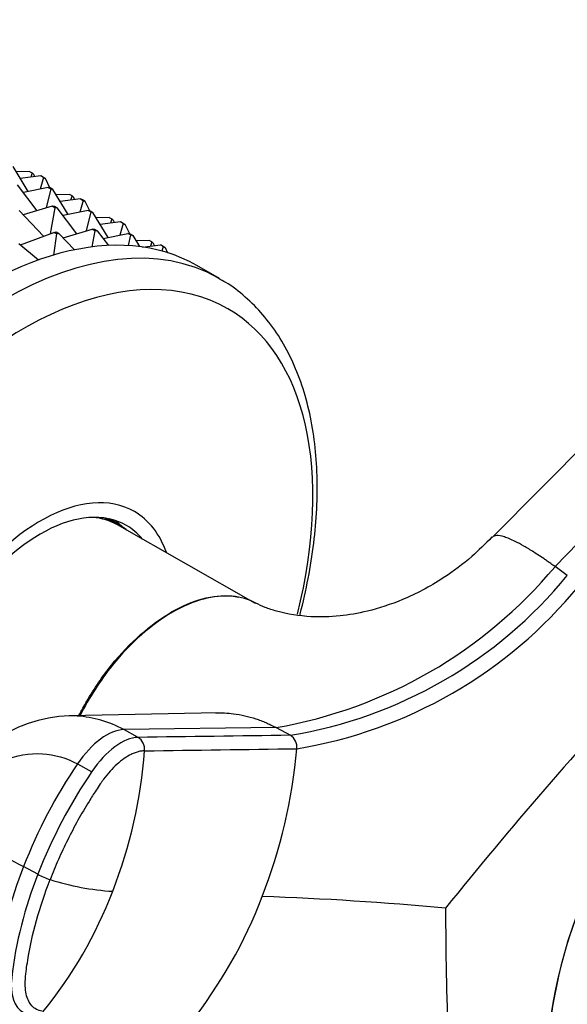
# Model space of a CAD drawing. Units: millimetres. Extents: x 0 to 1478, y 0 to 1758.
# Drawn here: x 1293 to 1322, y 403 to 456 of the extents above; entities that cross this region are included whole.
import ezdxf
from ezdxf import colors
from ezdxf.entities.mleader import LeaderData, LeaderLine
from ezdxf.math import Vec2, Vec3

# ---------------------------------------------------------------- set-up
doc = ezdxf.new("R2010")
doc.units = ezdxf.units.MM
doc.layers.add('DV6_Défaut', color=7, linetype='Continuous')
doc.layers.add('Défaut', color=7, linetype='Continuous')

# ---------------------------------------------------------------- blocks, each defined once
blk = doc.blocks.new('_DOT')
at = {"color": 0}
blk.add_line((0, 0), (-1, 0), dxfattribs=at)
at = {"color": 0, "const_width": 0.333}
blk.add_lwpolyline([(-0.1665, 0, 1), (0.1665, 0, 1)], format="xyb", close=True, dxfattribs=at)
blk = doc.blocks.new('SE5')
at = {"layer": 'DV6_Défaut', "color": 7, "linetype": 'Continuous'}
for p, q in [((1293.097, 446.369), (1292.287, 447.707)), ((1293.159, 447.443), (1292.459, 447.423)), ((1293.758, 447.205), (1292.672, 447.073)), ((1293.159, 447.443), (1293.3, 447.362)), ((1293.3, 447.362), (1293.227, 447.14)), ((1293.3, 447.362), (1293.39, 447.286)), ((1293.435, 447.166), (1293.39, 447.286)), ((1293.9, 447.124), (1293.722, 446.501)), ((1293.9, 447.124), (1293.758, 447.205)), ((1293.758, 447.205), (1293.861, 447.153)), ((1293.861, 447.153), (1294.003, 447.072)), ((1294.003, 447.072), (1293.9, 447.124)), ((1294.244, 446.57), (1294.003, 447.072)), ((1293.561, 445.352), (1292.517, 446.732)), ((1294.151, 446.592), (1292.833, 446.314)), ((1294.293, 446.51), (1294.053, 445.497)), ((1294.151, 446.592), (1294.293, 446.51)), ((1294.267, 446.564), (1294.151, 446.592)), ((1294.408, 446.483), (1294.267, 446.564)), ((1294.293, 446.51), (1294.408, 446.483)), ((1295.219, 445.145), (1294.408, 446.483)), ((1295.28, 446.218), (1294.58, 446.199)), ((1295.879, 445.98), (1294.793, 445.848)), ((1295.422, 446.137), (1295.28, 446.218)), ((1295.422, 446.137), (1295.348, 445.916)), ((1295.511, 446.062), (1295.422, 446.137)), ((1295.556, 445.941), (1295.511, 446.062)), ((1295.879, 445.98), (1296.021, 445.899)), ((1295.983, 445.929), (1295.879, 445.98)), ((1296.124, 445.847), (1295.983, 445.929)), ((1294.371, 445.591), (1292.825, 445.134)), ((1294.513, 445.51), (1294.252, 444.124)), ((1294.513, 445.51), (1294.371, 445.591)), ((1294.371, 445.591), (1294.497, 445.589)), ((1294.497, 445.589), (1294.638, 445.507)), ((1294.638, 445.507), (1294.513, 445.51)), ((1295.683, 444.127), (1294.638, 445.507)), ((1296.021, 445.899), (1295.843, 445.276)), ((1296.021, 445.899), (1296.124, 445.847)), ((1296.365, 445.345), (1296.124, 445.847)), ((1293.903, 443.992), (1292.606, 445.365)), ((1296.273, 445.367), (1294.955, 445.089)), ((1296.414, 445.285), (1296.174, 444.272)), ((1296.414, 445.285), (1296.273, 445.367)), ((1296.273, 445.367), (1296.388, 445.34)), ((1296.388, 445.34), (1296.53, 445.258)), ((1296.53, 445.258), (1296.414, 445.285)), ((1297.34, 443.92), (1296.53, 445.258)), ((1297.402, 444.994), (1296.702, 444.974)), ((1297.402, 444.994), (1297.543, 444.912)), ((1297.543, 444.912), (1297.469, 444.691)), ((1297.543, 444.912), (1297.632, 444.837)), ((1294.946, 443.909), (1296.493, 444.367)), ((1296.493, 444.367), (1296.618, 444.364)), ((1296.634, 444.285), (1296.493, 444.367)), ((1296.618, 444.364), (1296.76, 444.282)), ((1298.001, 444.756), (1296.914, 444.623)), ((1297.677, 444.716), (1297.632, 444.837)), ((1298.142, 444.674), (1297.965, 444.052)), ((1298.142, 444.674), (1298.001, 444.756)), ((1298.001, 444.756), (1298.104, 444.704)), ((1298.104, 444.704), (1298.246, 444.622)), ((1298.246, 444.622), (1298.142, 444.674)), ((1298.487, 444.12), (1298.246, 444.622)), ((1292.686, 443.532), (1294.453, 444.2)), ((1294.594, 444.118), (1294.439, 442.992)), ((1294.453, 444.2), (1294.586, 444.222)), ((1294.594, 444.118), (1294.453, 444.2)), ((1294.586, 444.222), (1294.727, 444.14)), ((1294.727, 444.14), (1294.594, 444.118)), ((1294.727, 444.14), (1295.551, 443.269)), ((1296.634, 444.285), (1296.472, 443.422)), ((1296.76, 444.282), (1296.634, 444.285)), ((1296.76, 444.282), (1297.352, 443.499)), ((1297.076, 443.864), (1298.394, 444.142)), ((1298.394, 444.142), (1298.51, 444.115)), ((1298.536, 444.061), (1298.394, 444.142)), ((1298.536, 444.061), (1298.401, 443.494)), ((1298.51, 444.115), (1298.651, 444.033)), ((1298.651, 444.033), (1298.536, 444.061)), ((1298.651, 444.033), (1299.012, 443.438)), ((1292.593, 443.61), (1293.636, 442.731)), ((1299.523, 443.769), (1298.823, 443.749)), ((1299.177, 443.416), (1300.122, 443.531)), ((1299.664, 443.687), (1299.523, 443.769)), ((1299.664, 443.687), (1299.591, 443.466)), ((1299.754, 443.612), (1299.664, 443.687)), ((1299.799, 443.492), (1299.754, 443.612)), ((1300.122, 443.531), (1300.225, 443.479)), ((1300.263, 443.449), (1300.122, 443.531)), ((1300.263, 443.449), (1300.194, 443.206)), ((1300.225, 443.479), (1300.367, 443.398)), ((1300.367, 443.398), (1300.263, 443.449)), ((1300.367, 443.398), (1300.503, 443.115)), ((1303.26, 441.739), (1302.058, 442.433)), ((1327.873, 438.153), (1317.777, 427.98)), ((1330.993, 436.683), (1321.106, 426.408)), ((1297.886, 428.675), (1297.415, 428.948)), ((1305.185, 424.455), (1297.84, 428.633)), ((1321.756, 425.935), (1321.106, 426.408)), ((1303.161, 418.628), (1295.266, 418.467)), ((1306.272, 417.843), (1298.172, 417.734)), ((1298.93, 417.323), (1298.172, 417.734)), ((1306.272, 417.843), (1307.03, 417.434)), ((1295.711, 415.91), (1296.469, 415.498)), ((1293.603, 410.038), (1292.845, 410.45))]:
    blk.add_line(p, q, dxfattribs=at)
for centre, radius, start, end in [((1302.015, 442.345), 24.869, 279.8563, 320.1437), ((1303.108, 441.231), 24.119, 279.3594, 320.6406), ((1303.391, 440.922), 24.527, 279.332, 320.668), ((1495.917, 262.955), 231.81, 137.11447, 141.19009), ((1295.519, 411.057), 7.413, 91.8196, 160.333), ((1298.54, 416.693), 0.741, 353.3846, 58.2259), ((1306.646, 416.815), 0.729, 352.4819, 58.1799), ((1348.574, 398.217), 28.032, 137.0978, 180.4902), ((1273.025, 418.612), 26.327, 338.8907, 355.6339), ((1278.62, 419.273), 28.862, 338.844, 354.923), ((1318.604, 400.411), 27.647, 145.9016, 158.708), ((1319.343, 400.011), 27.625, 145.8989, 158.7156), ((1347.209, 398.641), 26.597, 143.6815, 181.0455), ((1304.262, 432.606), 24.925, 232.0881, 242.7385), ((1313.055, 402.419), 21.748, 158.3286, 173.3456), ((1313.797, 402.01), 21.732, 158.32, 173.3486), ((1295.248, 412.921), 3.319, 240.2869, 252.5825), ((1298.486, 423.155), 14.054, 252.4739, 266.3246), ((1275.616, 417.556), 23.529, 320.9722, 339.0183), ((1281.349, 418.119), 25.9, 321.7593, 339.0472), ((1299.036, 229.132), 179.842, 84.8167, 87.92864), ((1509.006, 408.408), 193.722, 180.05006, 184.19016)]:
    blk.add_arc(centre, radius, start, end, dxfattribs=at)
for centre, major_axis, ratio, start_param, end_param in [((1290.558, 422.514), (11.5, 19.919), 0.57735, 0, 3.141593), ((1291.76, 421.82), (11.5, 19.919), 0.57735, 0.004569, 3.121408), ((1292.794, 421.223), (10.917, 18.91), 0.57735, 0, 3.886714), ((1292.794, 421.223), (10.917, 18.91), 0.57735, 5.168147, 6.283185), ((1293.74, 420.677), (5, 8.66), 0.57735, 0, 3.022237), ((1293.74, 420.677), (4.575, 7.924), 0.57735, 0, 2.965998), ((1293.74, 420.677), (5, 8.66), 0.57735, 5.822902, 6.283185), ((1293.386, 420.881), (4.47, 7.742), 0.57735, 0.00373, 0.263981), ((1293.386, 420.881), (4.5, 7.794), 0.57735, 0, 0.175516), ((1292.679, 421.289), (4.575, 7.924), 0.57735, -0.183504, -0.11618), ((1293.386, 420.881), (4.5, 7.794), 0.57735, 6.171381, 6.283185), ((1293.74, 420.677), (4.575, 7.924), 0.57735, 6.073614, 6.283185), ((1296.956, 414.451), (1.719, 3.165), 0.506416, 0.276607, 1.378739), ((1297.714, 414.041), (1.72, 3.164), 0.506391, 0.277128, 1.379261), ((1294.541, 405.862), (1.717, 3.165), 0.506635, 2.257701, 3.151276)]:
    blk.add_ellipse(centre, major_axis=major_axis, ratio=ratio, start_param=start_param, end_param=end_param, dxfattribs=at)
for points, knots in [([(1307.538, 423.842), (1307.542, 423.856), (1307.711, 424.506), (1308.002, 425.789), (1308.299, 427.661), (1308.458, 429.49), (1308.477, 431.26), (1308.352, 432.959), (1308.082, 434.57), (1307.668, 436.078), (1307.112, 437.468), (1306.418, 438.723), (1305.595, 439.834), (1304.659, 440.77), (1303.826, 441.424), (1303.338, 441.677), (1303.189, 441.754)], [0, 0, 0, 0, 0.001779, 0.083253, 0.164865, 0.246629, 0.328544, 0.410579, 0.492636, 0.574528, 0.656002, 0.736748, 0.816485, 0.89508, 0.972641, 1, 1, 1, 1]), ([(1317.752, 427.987), (1317.37, 427.596), (1316.63, 426.852), (1315.343, 425.89), (1314.087, 425.152), (1312.73, 424.514), (1311.205, 424.015), (1309.534, 423.74), (1308.008, 423.703), (1306.662, 423.913), (1305.694, 424.226), (1305.375, 424.379), (1305.198, 424.466)], [0, 0, 0, 0, 0.091781, 0.207906, 0.28639, 0.359882, 0.488912, 0.596473, 0.726775, 0.889804, 0.948098, 1, 1, 1, 1]), ([(1321.106, 426.408), (1321.031, 426.462), (1320.89, 426.564), (1320.696, 426.701), (1320.48, 426.85), (1320.239, 427.012), (1319.872, 427.249), (1319.441, 427.511), (1318.9, 427.802), (1318.387, 428.017), (1317.975, 428.091), (1317.816, 428.027), (1317.767, 427.969)], [0, 0, 0, 0, 0.042589, 0.080375, 0.113391, 0.171115, 0.228245, 0.347633, 0.466443, 0.645985, 0.824686, 1, 1, 1, 1]), ([(1295.788, 418.481), (1295.921, 418.743), (1296.062, 418.999), (1296.601, 419.922), (1297.037, 420.568), (1298.488, 422.367), (1299.604, 423.353), (1301.832, 424.638), (1302.931, 424.935), (1304.026, 424.838), (1304.158, 424.818), (1304.286, 424.791)], [0, 0, 0, 0, 0.06632, 0.06632, 0.24317, 0.24317, 0.596872, 0.596872, 0.950573, 0.950573, 1, 1, 1, 1]), ([(1305.196, 424.46), (1304.816, 424.667), (1304.397, 424.792), (1302.987, 424.92), (1301.871, 424.624), (1299.644, 423.341), (1298.537, 422.36), (1296.919, 420.353), (1296.334, 419.44), (1295.85, 418.484)], [0, 0, 0, 0, 0.150288, 0.150288, 0.46718, 0.46718, 0.784071, 0.784071, 1, 1, 1, 1]), ([(1298.172, 417.734), (1297.393, 418.157), (1296.406, 418.445), (1295.404, 418.468), (1295.261, 418.466)], [0, 0, 0, 0, 0.857945, 1, 1, 1, 1]), ([(1303.058, 418.626), (1303.375, 418.635), (1303.896, 418.61), (1304.607, 418.484), (1305.091, 418.349), (1305.464, 418.218), (1305.726, 418.112), (1305.996, 417.988), (1306.174, 417.895), (1306.272, 417.843)], [0, 0, 0, 0, 0.286082, 0.470712, 0.651531, 0.736582, 0.823663, 0.902644, 1, 1, 1, 1]), ([(1299.276, 416.608), (1299.244, 416.607), (1299.18, 416.605), (1299.082, 416.591), (1298.982, 416.571), (1298.88, 416.544), (1298.778, 416.51), (1298.674, 416.469), (1298.481, 416.38), (1298.192, 416.209), (1297.812, 415.905), (1297.442, 415.533), (1297.145, 415.169), (1296.903, 414.82), (1296.705, 414.522), (1296.507, 414.212), (1296.178, 413.685), (1295.727, 412.913), (1295.273, 412.048), (1294.935, 411.348), (1294.694, 410.819), (1294.465, 410.287), (1294.325, 409.932), (1294.254, 409.754)], [0, 0, 0, 0, 0.017779, 0.0354, 0.052866, 0.070191, 0.087412, 0.104572, 0.121718, 0.182487, 0.243186, 0.303459, 0.363514, 0.396079, 0.438674, 0.476454, 0.512057, 0.633999, 0.755984, 0.817062, 0.878011, 0.93895, 1, 1, 1, 1]), ([(1288.947, 412.942), (1289.213, 413.629), (1289.999, 414.936), (1291.753, 416.24), (1293.804, 416.612), (1295.126, 416.228), (1295.711, 415.91)], [0, 0, 0, 0, 0.23867, 0.498088, 0.758713, 1, 1, 1, 1]), ([(1293.895, 402.739), (1293.68, 402.758), (1293.491, 402.841), (1293.189, 403.125), (1293.075, 403.327), (1292.938, 403.826), (1292.915, 404.122), (1292.944, 404.53), (1292.952, 404.613), (1292.971, 404.781), (1292.981, 404.865), (1293.013, 405.118), (1293.038, 405.288), (1293.174, 406.147), (1293.33, 406.856), (1293.729, 408.295), (1293.972, 409.025), (1294.254, 409.754)], [0, 0, 0, 0, 0.125, 0.125, 0.25, 0.25, 0.375, 0.375, 0.40625, 0.40625, 0.4375, 0.4375, 0.5, 0.5, 0.75, 0.75, 1, 1, 1, 1])]:
    blk.add_open_spline(points, degree=3, knots=knots, dxfattribs=at)
for points in [[(1307.03, 417.434), (1304.33, 417.397), (1301.63, 417.36), (1298.93, 417.323)], [(1299.276, 416.608), (1301.973, 416.645), (1304.671, 416.682), (1307.369, 416.719)]]:
    blk.add_open_spline(points, degree=3, dxfattribs=at)

msp = doc.modelspace()

# ---------------------------------------------------------------- block references
at = {"layer": 'Défaut'}
msp.add_blockref('SE5', (0, 0), dxfattribs=at)

# ---------------------------------------------------------------- leaders
at = {"layer": 'Défaut', "color": 7, "linetype": 'Continuous'}
ml = msp.add_multileader_mtext('Standard', dxfattribs=at)
ml.set_content('{\\pxsm0.9;\\fSolid Edge ISO|b1||i0||c0|p34;\\W1.;07/02/2018\\P}', color=256)
ml.set_leader_properties()
ml.set_arrow_properties(name='DOT')
ml.build(insert=Vec2(0, 0))
ml.multileader.update_dxf_attribs({"leader_type": 0, "dogleg_length": 0, "arrow_head_size": 12})
ctx = ml.context
ctx.base_point, ctx.char_height, ctx.arrow_head_size, ctx.landing_gap_size = Vec3(1390.407, 1750.708), 12, 12, 4.2
notes = []
notes.append((ctx, [(0, (0, 0, 0), (0, 0), (1, 0), 1, [])]))
ctx.mtext.insert = Vec3(1392.407, 1756.828)
for ctx, leaders in notes:
    for number, flags, end, landing, length, lines in leaders:
        leader = LeaderData()
        leader.index, (leader.has_last_leader_line, leader.has_dogleg_vector, leader.attachment_direction) = number, flags
        leader.last_leader_point, leader.dogleg_vector, leader.dogleg_length = Vec3(end), Vec3(landing), length
        for number, points, colour, breaks in lines:
            line = LeaderLine()
            line.index, line.vertices, line.color, line.breaks = number, Vec3.list(points), colors.encode_raw_color(colour), breaks
            leader.lines.append(line)
        ctx.leaders.append(leader)

doc.saveas('drawing.dxf')
